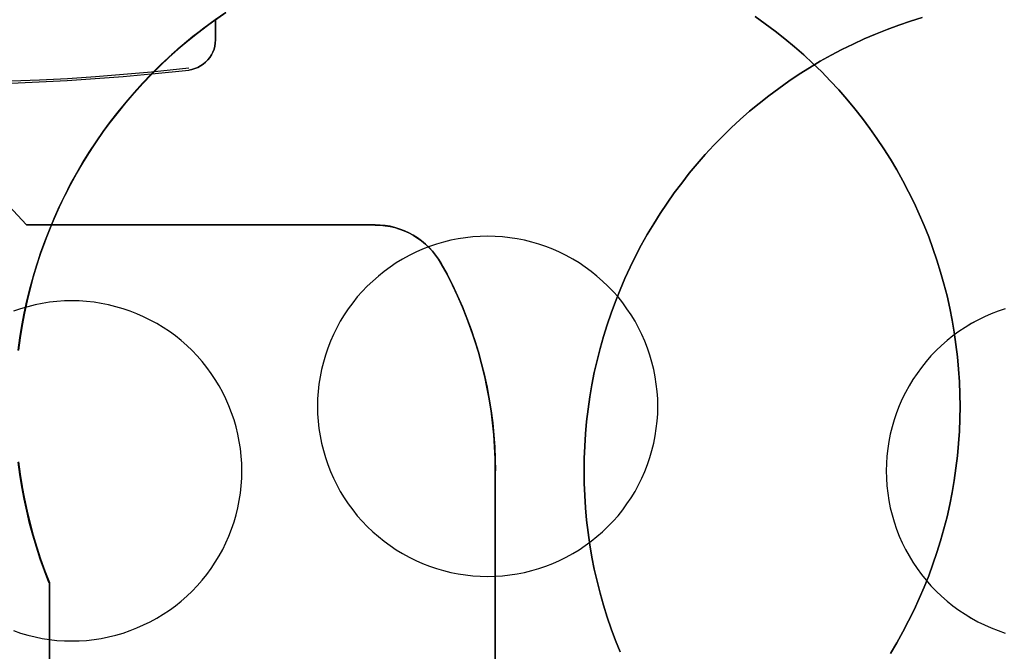
# Model space of a CAD drawing. Units: millimetres. Extents: x 1251 to 4331, y 2469 to 4183.
# Drawn here: x 3398 to 3411, y 3932 to 3941 of the extents above; entities that cross this region are included whole.
import ezdxf

# ---------------------------------------------------------------- set-up
doc = ezdxf.new("R2010")
doc.units = ezdxf.units.MM

# ---------------------------------------------------------------- blocks, each defined once
blk = doc.blocks.new('2020_04_21__14-35-19-125-flat-1')
at = {"flags": 128}
for points in [[(-373.472, 5.149), (-373.338, 5.054), (-373.207, 4.956), (-373.078, 4.855), (-372.953, 4.752), (-372.829, 4.644), (-372.711, 4.532), (-372.592, 4.419), (-372.479, 4.302), (-372.367, 4.182), (-372.261, 4.058), (-372.156, 3.932), (-372.055, 3.804), (-371.957, 3.673), (-371.862, 3.539), (-371.771, 3.403), (-371.685, 3.264), (-371.601, 3.125), (-371.52, 2.981), (-371.445, 2.836), (-371.372, 2.69), (-371.304, 2.541), (-371.24, 2.391), (-371.178, 2.239), (-371.122, 2.086), (-371.07, 1.931), (-371.022, 1.775), (-370.977, 1.617), (-370.936, 1.459), (-370.9, 1.299), (-370.869, 1.139), (-370.842, 0.978), (-370.818, 0.816), (-370.799, 0.653), (-370.783, 0.49), (-370.773, 0.326), (-370.766, 0.163), (-370.764, 0), (-370.766, -0.163), (-370.773, -0.326), (-370.783, -0.49), (-370.799, -0.653), (-370.818, -0.816), (-370.842, -0.978), (-370.869, -1.139), (-370.9, -1.299), (-370.936, -1.459), (-370.977, -1.617), (-371.022, -1.775), (-371.07, -1.931), (-371.122, -2.086), (-371.178, -2.239), (-371.24, -2.391), (-371.304, -2.541), (-371.372, -2.69), (-371.445, -2.836), (-371.52, -2.981), (-371.601, -3.125), (-371.685, -3.264)], [(-371.685, -3.264), (-371.601, -3.125), (-371.52, -2.981), (-371.445, -2.836), (-371.372, -2.69), (-371.304, -2.541), (-371.24, -2.391), (-371.178, -2.239), (-371.122, -2.086), (-371.07, -1.931), (-371.022, -1.775), (-370.977, -1.617), (-370.936, -1.459), (-370.9, -1.299), (-370.869, -1.139), (-370.842, -0.978), (-370.818, -0.816), (-370.799, -0.653), (-370.783, -0.49), (-370.773, -0.326), (-370.766, -0.163), (-370.764, 0), (-370.766, 0.163), (-370.773, 0.326), (-370.783, 0.49), (-370.799, 0.653), (-370.818, 0.816), (-370.842, 0.978), (-370.869, 1.139), (-370.9, 1.299), (-370.936, 1.459), (-370.977, 1.617), (-371.022, 1.775), (-371.07, 1.931), (-371.122, 2.086), (-371.178, 2.239), (-371.24, 2.391), (-371.304, 2.541), (-371.372, 2.69), (-371.445, 2.836), (-371.52, 2.981), (-371.601, 3.125), (-371.685, 3.264), (-371.771, 3.403), (-371.862, 3.539), (-371.957, 3.673), (-372.055, 3.804), (-372.156, 3.932), (-372.261, 4.058), (-372.367, 4.182), (-372.479, 4.302), (-372.592, 4.419), (-372.711, 4.532), (-372.829, 4.644), (-372.953, 4.752), (-373.078, 4.855), (-373.207, 4.956), (-373.338, 5.054), (-373.472, 5.149)], [(-373.472, 5.149), (-373.338, 5.054), (-373.207, 4.956), (-373.078, 4.855), (-372.953, 4.752), (-372.829, 4.644), (-372.711, 4.532), (-372.592, 4.419), (-372.479, 4.302), (-372.367, 4.182), (-372.261, 4.058), (-372.156, 3.932), (-372.055, 3.804), (-371.957, 3.673), (-371.862, 3.539), (-371.771, 3.403), (-371.685, 3.264), (-371.601, 3.125), (-371.52, 2.981), (-371.445, 2.836), (-371.372, 2.69), (-371.304, 2.541), (-371.24, 2.391), (-371.178, 2.239), (-371.122, 2.086), (-371.07, 1.931), (-371.022, 1.775), (-370.977, 1.617), (-370.936, 1.459), (-370.9, 1.299), (-370.869, 1.139), (-370.842, 0.978), (-370.818, 0.816), (-370.799, 0.653), (-370.783, 0.49), (-370.773, 0.326), (-370.766, 0.163), (-370.764, 0), (-370.766, -0.163), (-370.773, -0.326), (-370.783, -0.49), (-370.799, -0.653), (-370.818, -0.816), (-370.842, -0.978), (-370.869, -1.139), (-370.9, -1.299), (-370.936, -1.459), (-370.977, -1.617), (-371.022, -1.775), (-371.07, -1.931), (-371.122, -2.086), (-371.178, -2.239), (-371.24, -2.391), (-371.304, -2.541), (-371.372, -2.69), (-371.445, -2.836), (-371.52, -2.981), (-371.601, -3.125), (-371.685, -3.264)], [(-371.685, -3.264), (-371.601, -3.125), (-371.52, -2.981), (-371.445, -2.836), (-371.372, -2.69), (-371.304, -2.541), (-371.24, -2.391), (-371.178, -2.239), (-371.122, -2.086), (-371.07, -1.931), (-371.022, -1.775), (-370.977, -1.617), (-370.936, -1.459), (-370.9, -1.299), (-370.869, -1.139), (-370.842, -0.978), (-370.818, -0.816), (-370.799, -0.653), (-370.783, -0.49), (-370.773, -0.326), (-370.766, -0.163), (-370.764, 0), (-370.766, 0.163), (-370.773, 0.326), (-370.783, 0.49), (-370.799, 0.653), (-370.818, 0.816), (-370.842, 0.978), (-370.869, 1.139), (-370.9, 1.299), (-370.936, 1.459), (-370.977, 1.617), (-371.022, 1.775), (-371.07, 1.931), (-371.122, 2.086), (-371.178, 2.239), (-371.24, 2.391), (-371.304, 2.541), (-371.372, 2.69), (-371.445, 2.836), (-371.52, 2.981), (-371.601, 3.125), (-371.685, 3.264), (-371.771, 3.403), (-371.862, 3.539), (-371.957, 3.673), (-372.055, 3.804), (-372.156, 3.932), (-372.261, 4.058), (-372.367, 4.182), (-372.479, 4.302), (-372.592, 4.419), (-372.711, 4.532), (-372.829, 4.644), (-372.953, 4.752), (-373.078, 4.855), (-373.207, 4.956), (-373.338, 5.054), (-373.472, 5.149)], [(-380.577, 5.123), (-380.711, 5.027), (-380.842, 4.927), (-380.971, 4.824), (-381.096, 4.718), (-381.22, 4.609), (-381.34, 4.496), (-381.457, 4.381), (-381.57, 4.262), (-381.682, 4.14), (-381.79, 4.015), (-381.893, 3.888), (-381.995, 3.757), (-382.093, 3.625), (-382.185, 3.489), (-382.276, 3.352), (-382.362, 3.213), (-382.447, 3.07), (-382.526, 2.926), (-382.599, 2.78), (-382.672, 2.63), (-382.739, 2.481), (-382.802, 2.33), (-382.862, 2.175), (-382.917, 2.02), (-382.969, 1.864), (-383.017, 1.706), (-383.06, 1.548), (-383.098, 1.388), (-383.132, 1.227), (-383.163, 1.065), (-383.189, 0.902), (-383.211, 0.739)], [(-383.211, -0.739), (-383.19, -0.902), (-383.165, -1.063), (-383.134, -1.225), (-383.099, -1.386), (-383.062, -1.546), (-383.019, -1.706), (-382.972, -1.862), (-382.921, -2.02), (-382.866, -2.175), (-382.806, -2.328), (-382.866, -2.175), (-382.921, -2.019), (-382.972, -1.862), (-383.019, -1.704), (-383.062, -1.546), (-383.099, -1.386), (-383.134, -1.225), (-383.165, -1.063), (-383.19, -0.9), (-383.211, -0.737)], [(-383.211, 0.742), (-383.189, 0.905), (-383.163, 1.069), (-383.132, 1.23), (-383.098, 1.392), (-383.058, 1.551), (-383.015, 1.709), (-382.967, 1.867), (-382.916, 2.024), (-382.861, 2.18), (-382.8, 2.333), (-382.737, 2.484), (-382.67, 2.635), (-382.598, 2.783), (-382.522, 2.931), (-382.443, 3.075), (-382.361, 3.216), (-382.273, 3.357), (-382.184, 3.494), (-382.089, 3.63), (-381.991, 3.762), (-381.89, 3.893), (-381.785, 4.02), (-381.677, 4.144), (-381.567, 4.266), (-381.452, 4.384)], [(-380.469, 5.202), (-380.607, 5.108), (-380.756, 4.999), (-380.902, 4.886), (-381.046, 4.767), (-381.186, 4.645), (-381.321, 4.52), (-381.454, 4.389), (-381.569, 4.271), (-381.679, 4.149), (-381.787, 4.025), (-381.892, 3.896), (-381.993, 3.768), (-382.089, 3.634), (-382.184, 3.5), (-382.275, 3.362), (-382.361, 3.221), (-382.443, 3.079), (-382.524, 2.934), (-382.598, 2.788), (-382.67, 2.641), (-382.737, 2.489), (-382.8, 2.338), (-382.861, 2.184), (-382.916, 2.029), (-382.967, 1.873), (-383.015, 1.715), (-383.058, 1.556), (-383.096, 1.395), (-383.13, 1.235), (-383.161, 1.072), (-383.187, 0.911), (-383.209, 0.747)], [(-383.209, -0.732), (-383.187, -0.897), (-383.161, -1.058), (-383.132, -1.221), (-383.098, -1.381), (-383.058, -1.543), (-383.015, -1.701), (-382.969, -1.859), (-382.917, -2.015), (-382.862, -2.172), (-382.802, -2.324)], [(-380.605, 5.108), (-380.467, 5.202)], [(-380.577, 5.128), (-380.711, 5.032), (-380.842, 4.932), (-380.971, 4.829), (-381.096, 4.723), (-381.22, 4.614), (-381.34, 4.501), (-381.457, 4.386), (-381.57, 4.267), (-381.68, 4.145), (-381.789, 4.02), (-381.893, 3.893), (-381.993, 3.762), (-382.091, 3.63), (-382.184, 3.494), (-382.275, 3.357), (-382.361, 3.218), (-382.443, 3.075), (-382.522, 2.931), (-382.598, 2.785), (-382.67, 2.635), (-382.737, 2.486), (-382.8, 2.333), (-382.859, 2.18), (-382.916, 2.025), (-382.965, 1.869), (-383.014, 1.711), (-383.056, 1.551), (-383.094, 1.392), (-383.129, 1.23), (-383.16, 1.069), (-383.185, 0.907), (-383.208, 0.744)], [(-383.208, -0.735), (-383.185, -0.899), (-383.16, -1.062), (-383.13, -1.223), (-383.096, -1.385), (-383.056, -1.544), (-383.014, -1.704), (-382.967, -1.861), (-382.916, -2.017), (-382.861, -2.173), (-382.8, -2.326)], [(-380.607, 5.108), (-380.758, 4.998), (-380.904, 4.884), (-381.046, 4.767), (-381.186, 4.645), (-381.321, 4.52), (-381.454, 4.389)], [(-387.748, 4.474), (-387.379, 4.434), (-387.01, 4.398), (-386.64, 4.367), (-386.269, 4.341), (-385.9, 4.321), (-385.529, 4.304), (-385.158, 4.292), (-384.786, 4.285), (-384.415, 4.281), (-384.044, 4.283), (-383.673, 4.288), (-383.302, 4.3), (-382.931, 4.316), (-382.562, 4.334), (-382.191, 4.359), (-381.821, 4.388), (-381.452, 4.422), (-380.959, 4.474)], [(-387.745, 4.444), (-387.377, 4.405), (-387.008, 4.371), (-386.638, 4.34), (-386.267, 4.314), (-385.898, 4.292), (-385.527, 4.276), (-385.158, 4.262), (-384.786, 4.255), (-384.415, 4.252), (-384.044, 4.254), (-383.675, 4.261), (-383.304, 4.271), (-382.933, 4.286), (-382.563, 4.307), (-382.194, 4.331), (-381.823, 4.36), (-381.455, 4.393)], [(-381.448, 4.393), (-380.955, 4.444)]]:
    blk.add_lwpolyline(points, dxfattribs=at)
for points in [[(-380.603, 5.109), (-380.603, 4.841), (-380.603, 5.109)], [(-380.605, 4.841), (-380.607, 4.8), (-380.613, 4.759), (-380.624, 4.719), (-380.639, 4.68), (-380.658, 4.644), (-380.68, 4.608), (-380.706, 4.577), (-380.735, 4.546), (-380.768, 4.52), (-380.802, 4.498), (-380.839, 4.479), (-380.878, 4.463), (-380.918, 4.451), (-380.959, 4.444), (-380.918, 4.451), (-380.878, 4.463), (-380.839, 4.479), (-380.802, 4.498), (-380.768, 4.52), (-380.735, 4.546), (-380.706, 4.577), (-380.68, 4.608), (-380.658, 4.644), (-380.639, 4.68), (-380.624, 4.719), (-380.613, 4.759), (-380.607, 4.8)], [(-377.007, 2.247), (-377.105, 2.245), (-377.203, 2.239), (-377.301, 2.228), (-377.397, 2.213), (-377.494, 2.194), (-377.59, 2.17), (-377.684, 2.142), (-377.777, 2.111), (-377.868, 2.075), (-377.958, 2.036), (-378.045, 1.993), (-378.131, 1.946), (-378.215, 1.895), (-378.298, 1.84), (-378.377, 1.783), (-378.452, 1.721), (-378.526, 1.656), (-378.598, 1.589), (-378.665, 1.519), (-378.731, 1.445), (-378.791, 1.368), (-378.849, 1.288), (-378.904, 1.208), (-378.956, 1.124), (-379.002, 1.038), (-379.045, 0.95), (-379.084, 0.861), (-379.121, 0.768), (-379.151, 0.675), (-379.179, 0.582), (-379.203, 0.486), (-379.222, 0.39), (-379.237, 0.294), (-379.248, 0.196), (-379.255, 0.098), (-379.256, 0), (-379.255, -0.098), (-379.248, -0.196), (-379.237, -0.294), (-379.222, -0.39), (-379.203, -0.486), (-379.179, -0.582), (-379.151, -0.675), (-379.121, -0.768), (-379.084, -0.861), (-379.045, -0.95), (-379.002, -1.038), (-378.956, -1.124), (-378.904, -1.208), (-378.849, -1.288), (-378.791, -1.368), (-378.731, -1.445), (-378.665, -1.519), (-378.598, -1.589), (-378.526, -1.656), (-378.452, -1.721), (-378.377, -1.783), (-378.298, -1.84), (-378.215, -1.895), (-378.131, -1.946), (-378.045, -1.993), (-377.958, -2.036), (-377.868, -2.075), (-377.777, -2.111), (-377.684, -2.142), (-377.59, -2.17), (-377.494, -2.194), (-377.397, -2.213), (-377.301, -2.228), (-377.203, -2.239), (-377.105, -2.245), (-377.007, -2.247), (-376.91, -2.245), (-376.812, -2.239), (-376.714, -2.228), (-376.617, -2.213), (-376.521, -2.194), (-376.425, -2.17), (-376.331, -2.142), (-376.238, -2.111), (-376.147, -2.075), (-376.057, -2.036), (-375.97, -1.993), (-375.882, -1.946), (-375.8, -1.895), (-375.717, -1.84), (-375.638, -1.783), (-375.563, -1.721), (-375.489, -1.656), (-375.417, -1.589), (-375.35, -1.519), (-375.284, -1.445), (-375.222, -1.368), (-375.166, -1.288), (-375.111, -1.208), (-375.059, -1.124), (-375.013, -1.038), (-374.97, -0.95), (-374.93, -0.861), (-374.894, -0.768), (-374.863, -0.675), (-374.836, -0.582), (-374.812, -0.486), (-374.793, -0.39), (-374.778, -0.294), (-374.767, -0.196), (-374.76, -0.098), (-374.759, 0), (-374.76, 0.098), (-374.767, 0.196), (-374.778, 0.294), (-374.793, 0.39), (-374.812, 0.486), (-374.836, 0.582), (-374.863, 0.675), (-374.894, 0.768), (-374.93, 0.861), (-374.97, 0.95), (-375.013, 1.038), (-375.059, 1.124), (-375.111, 1.208), (-375.166, 1.288), (-375.222, 1.368), (-375.284, 1.445), (-375.35, 1.519), (-375.417, 1.589), (-375.489, 1.656), (-375.563, 1.721), (-375.638, 1.783), (-375.717, 1.84), (-375.8, 1.895), (-375.882, 1.946), (-375.97, 1.993), (-376.057, 2.036), (-376.147, 2.075), (-376.238, 2.111), (-376.331, 2.142), (-376.425, 2.17), (-376.521, 2.194), (-376.617, 2.213), (-376.714, 2.228), (-376.812, 2.239), (-376.91, 2.245), (-377.007, 2.247)], [(-377.007, -2.247), (-376.91, -2.245), (-376.812, -2.239), (-376.714, -2.228), (-376.617, -2.213), (-376.521, -2.194), (-376.425, -2.17), (-376.331, -2.142), (-376.238, -2.111), (-376.147, -2.075), (-376.057, -2.036), (-375.97, -1.993), (-375.882, -1.946), (-375.8, -1.895), (-375.717, -1.84), (-375.638, -1.783), (-375.563, -1.721), (-375.489, -1.656), (-375.417, -1.589), (-375.35, -1.519), (-375.284, -1.445), (-375.222, -1.368), (-375.166, -1.288), (-375.111, -1.208), (-375.059, -1.124), (-375.013, -1.038), (-374.97, -0.95), (-374.93, -0.861), (-374.894, -0.768), (-374.863, -0.675), (-374.836, -0.582), (-374.812, -0.486), (-374.793, -0.39), (-374.778, -0.294), (-374.767, -0.196), (-374.76, -0.098), (-374.759, 0), (-374.76, 0.098), (-374.767, 0.196), (-374.778, 0.294), (-374.793, 0.39), (-374.812, 0.486), (-374.836, 0.582), (-374.863, 0.675), (-374.894, 0.768), (-374.93, 0.861), (-374.97, 0.95), (-375.013, 1.038), (-375.059, 1.124), (-375.111, 1.208), (-375.166, 1.288), (-375.222, 1.368), (-375.284, 1.445), (-375.35, 1.519), (-375.417, 1.589), (-375.489, 1.656), (-375.563, 1.721), (-375.638, 1.783), (-375.717, 1.84), (-375.8, 1.895), (-375.882, 1.946), (-375.97, 1.993), (-376.057, 2.036), (-376.147, 2.075), (-376.238, 2.111), (-376.331, 2.142), (-376.425, 2.17), (-376.521, 2.194), (-376.617, 2.213), (-376.714, 2.228), (-376.812, 2.239), (-376.91, 2.245), (-377.007, 2.247), (-377.105, 2.245), (-377.203, 2.239), (-377.301, 2.228), (-377.397, 2.213), (-377.494, 2.194), (-377.59, 2.17), (-377.684, 2.142), (-377.777, 2.111), (-377.868, 2.075), (-377.958, 2.036), (-378.045, 1.993), (-378.131, 1.946), (-378.215, 1.895), (-378.298, 1.84), (-378.377, 1.783), (-378.452, 1.721), (-378.526, 1.656), (-378.598, 1.589), (-378.665, 1.519), (-378.731, 1.445), (-378.791, 1.368), (-378.849, 1.288), (-378.904, 1.208), (-378.956, 1.124), (-379.002, 1.038), (-379.045, 0.95), (-379.084, 0.861), (-379.121, 0.768), (-379.151, 0.675), (-379.179, 0.582), (-379.203, 0.486), (-379.222, 0.39), (-379.237, 0.294), (-379.248, 0.196), (-379.255, 0.098), (-379.256, 0), (-379.255, -0.098), (-379.248, -0.196), (-379.237, -0.294), (-379.222, -0.39), (-379.203, -0.486), (-379.179, -0.582), (-379.151, -0.675), (-379.121, -0.768), (-379.084, -0.861), (-379.045, -0.95), (-379.002, -1.038), (-378.956, -1.124), (-378.904, -1.208), (-378.849, -1.288), (-378.791, -1.368), (-378.731, -1.445), (-378.665, -1.519), (-378.598, -1.589), (-378.526, -1.656), (-378.452, -1.721), (-378.377, -1.783), (-378.298, -1.84), (-378.215, -1.895), (-378.131, -1.946), (-378.045, -1.993), (-377.958, -2.036), (-377.868, -2.075), (-377.777, -2.111), (-377.684, -2.142), (-377.59, -2.17), (-377.494, -2.194), (-377.397, -2.213), (-377.301, -2.228), (-377.203, -2.239), (-377.105, -2.245), (-377.007, -2.247)], [(-377.007, -2.247), (-376.91, -2.245), (-376.812, -2.239), (-376.714, -2.228), (-376.617, -2.213), (-376.521, -2.194), (-376.425, -2.17), (-376.331, -2.142), (-376.238, -2.111), (-376.147, -2.075), (-376.057, -2.036), (-375.97, -1.993), (-375.882, -1.946), (-375.8, -1.895), (-375.717, -1.84), (-375.638, -1.783), (-375.563, -1.721), (-375.489, -1.656), (-375.417, -1.589), (-375.35, -1.519), (-375.284, -1.445), (-375.222, -1.368), (-375.166, -1.288), (-375.111, -1.208), (-375.059, -1.124), (-375.013, -1.038), (-374.97, -0.95), (-374.93, -0.861), (-374.894, -0.768), (-374.863, -0.675), (-374.836, -0.582), (-374.812, -0.486), (-374.793, -0.39), (-374.778, -0.294), (-374.767, -0.196), (-374.76, -0.098), (-374.759, 0), (-374.76, 0.098), (-374.767, 0.196), (-374.778, 0.294), (-374.793, 0.39), (-374.812, 0.486), (-374.836, 0.582), (-374.863, 0.675), (-374.894, 0.768), (-374.93, 0.861), (-374.97, 0.95), (-375.013, 1.038), (-375.059, 1.124), (-375.111, 1.208), (-375.166, 1.288), (-375.222, 1.368), (-375.284, 1.445), (-375.35, 1.519), (-375.417, 1.589), (-375.489, 1.656), (-375.563, 1.721), (-375.638, 1.783), (-375.717, 1.84), (-375.8, 1.895), (-375.882, 1.946), (-375.97, 1.993), (-376.057, 2.036), (-376.147, 2.075), (-376.238, 2.111), (-376.331, 2.142), (-376.425, 2.17), (-376.521, 2.194), (-376.617, 2.213), (-376.714, 2.228), (-376.812, 2.239), (-376.91, 2.245), (-377.007, 2.247), (-377.105, 2.245), (-377.203, 2.239), (-377.301, 2.228), (-377.397, 2.213), (-377.494, 2.194), (-377.59, 2.17), (-377.684, 2.142), (-377.777, 2.111), (-377.868, 2.075), (-377.958, 2.036), (-378.045, 1.993), (-378.131, 1.946), (-378.215, 1.895), (-378.298, 1.84), (-378.377, 1.783), (-378.452, 1.721), (-378.526, 1.656), (-378.598, 1.589), (-378.665, 1.519), (-378.731, 1.445), (-378.791, 1.368), (-378.849, 1.288), (-378.904, 1.208), (-378.956, 1.124), (-379.002, 1.038), (-379.045, 0.95), (-379.084, 0.861), (-379.121, 0.768), (-379.151, 0.675), (-379.179, 0.582), (-379.203, 0.486), (-379.222, 0.39), (-379.237, 0.294), (-379.248, 0.196), (-379.255, 0.098), (-379.256, 0), (-379.255, -0.098), (-379.248, -0.196), (-379.237, -0.294), (-379.222, -0.39), (-379.203, -0.486), (-379.179, -0.582), (-379.151, -0.675), (-379.121, -0.768), (-379.084, -0.861), (-379.045, -0.95), (-379.002, -1.038), (-378.956, -1.124), (-378.904, -1.208), (-378.849, -1.288), (-378.791, -1.368), (-378.731, -1.445), (-378.665, -1.519), (-378.598, -1.589), (-378.526, -1.656), (-378.452, -1.721), (-378.377, -1.783), (-378.298, -1.84), (-378.215, -1.895), (-378.131, -1.946), (-378.045, -1.993), (-377.958, -2.036), (-377.868, -2.075), (-377.777, -2.111), (-377.684, -2.142), (-377.59, -2.17), (-377.494, -2.194), (-377.397, -2.213), (-377.301, -2.228), (-377.203, -2.239), (-377.105, -2.245), (-377.007, -2.247)], [(-377.007, 2.247), (-377.105, 2.245), (-377.203, 2.239), (-377.301, 2.228), (-377.397, 2.213), (-377.494, 2.194), (-377.59, 2.17), (-377.684, 2.142), (-377.777, 2.111), (-377.868, 2.075), (-377.958, 2.036), (-378.045, 1.993), (-378.131, 1.946), (-378.215, 1.895), (-378.298, 1.84), (-378.377, 1.783), (-378.452, 1.721), (-378.526, 1.656), (-378.598, 1.589), (-378.665, 1.519), (-378.731, 1.445), (-378.791, 1.368), (-378.849, 1.288), (-378.904, 1.208), (-378.956, 1.124), (-379.002, 1.038), (-379.045, 0.95), (-379.084, 0.861), (-379.121, 0.768), (-379.151, 0.675), (-379.179, 0.582), (-379.203, 0.486), (-379.222, 0.39), (-379.237, 0.294), (-379.248, 0.196), (-379.255, 0.098), (-379.256, 0), (-379.255, -0.098), (-379.248, -0.196), (-379.237, -0.294), (-379.222, -0.39), (-379.203, -0.486), (-379.179, -0.582), (-379.151, -0.675), (-379.121, -0.768), (-379.084, -0.861), (-379.045, -0.95), (-379.002, -1.038), (-378.956, -1.124), (-378.904, -1.208), (-378.849, -1.288), (-378.791, -1.368), (-378.731, -1.445), (-378.665, -1.519), (-378.598, -1.589), (-378.526, -1.656), (-378.452, -1.721), (-378.377, -1.783), (-378.298, -1.84), (-378.215, -1.895), (-378.131, -1.946), (-378.045, -1.993), (-377.958, -2.036), (-377.868, -2.075), (-377.777, -2.111), (-377.684, -2.142), (-377.59, -2.17), (-377.494, -2.194), (-377.397, -2.213), (-377.301, -2.228), (-377.203, -2.239), (-377.105, -2.245), (-377.007, -2.247), (-376.91, -2.245), (-376.812, -2.239), (-376.714, -2.228), (-376.617, -2.213), (-376.521, -2.194), (-376.425, -2.17), (-376.331, -2.142), (-376.238, -2.111), (-376.147, -2.075), (-376.057, -2.036), (-375.97, -1.993), (-375.882, -1.946), (-375.8, -1.895), (-375.717, -1.84), (-375.638, -1.783), (-375.563, -1.721), (-375.489, -1.656), (-375.417, -1.589), (-375.35, -1.519), (-375.284, -1.445), (-375.222, -1.368), (-375.166, -1.288), (-375.111, -1.208), (-375.059, -1.124), (-375.013, -1.038), (-374.97, -0.95), (-374.93, -0.861), (-374.894, -0.768), (-374.863, -0.675), (-374.836, -0.582), (-374.812, -0.486), (-374.793, -0.39), (-374.778, -0.294), (-374.767, -0.196), (-374.76, -0.098), (-374.759, 0), (-374.76, 0.098), (-374.767, 0.196), (-374.778, 0.294), (-374.793, 0.39), (-374.812, 0.486), (-374.836, 0.582), (-374.863, 0.675), (-374.894, 0.768), (-374.93, 0.861), (-374.97, 0.95), (-375.013, 1.038), (-375.059, 1.124), (-375.111, 1.208), (-375.166, 1.288), (-375.222, 1.368), (-375.284, 1.445), (-375.35, 1.519), (-375.417, 1.589), (-375.489, 1.656), (-375.563, 1.721), (-375.638, 1.783), (-375.717, 1.84), (-375.8, 1.895), (-375.882, 1.946), (-375.97, 1.993), (-376.057, 2.036), (-376.147, 2.075), (-376.238, 2.111), (-376.331, 2.142), (-376.425, 2.17), (-376.521, 2.194), (-376.617, 2.213), (-376.714, 2.228), (-376.812, 2.239), (-376.91, 2.245), (-377.007, 2.247)], [(-382.8, -5.248), (-382.8, -2.328), (-382.8, -5.248), (-381.402, -5.248)], [(-382.8, -2.328), (-382.8, -5.248)]]:
    blk.add_lwpolyline(points, close=True, dxfattribs=at)
blk = doc.blocks.new('2020_04_21__14-35-19-219-flat-2')
at = {"flags": 128}
for points in [[(466.293, 5.951), (466.293, 4.431), (467.392, 3.25), (466.293, 4.431)], [(467.392, 3.25), (466.293, 4.431), (467.392, 3.25)], [(472, 3.25), (467.392, 3.25)], [(472, 3.25), (467.392, 3.25), (472, 3.25)], [(472, 3.25), (472.065, 3.249), (472.132, 3.242), (472.198, 3.232), (472.261, 3.216), (472.325, 3.195), (472.387, 3.173), (472.447, 3.146), (472.505, 3.113), (472.56, 3.079), (472.613, 3.039), (472.665, 2.996), (472.713, 2.951), (472.758, 2.902), (472.799, 2.85), (472.837, 2.797), (472.871, 2.74), (472.837, 2.797), (472.799, 2.85), (472.758, 2.902), (472.713, 2.951), (472.665, 2.996), (472.613, 3.039), (472.56, 3.079), (472.505, 3.113), (472.447, 3.146), (472.387, 3.173), (472.325, 3.195), (472.261, 3.216), (472.198, 3.232), (472.132, 3.242), (472.065, 3.249)], [(472, 3.249), (472.067, 3.247), (472.132, 3.24), (472.198, 3.23), (472.263, 3.214), (472.326, 3.195), (472.388, 3.171), (472.448, 3.144), (472.505, 3.113), (472.562, 3.077), (472.615, 3.039), (472.667, 2.996), (472.715, 2.95), (472.759, 2.902), (472.801, 2.85), (472.838, 2.797), (472.873, 2.74), (472.838, 2.797), (472.801, 2.85), (472.759, 2.902), (472.715, 2.95), (472.667, 2.996), (472.615, 3.039), (472.562, 3.077), (472.505, 3.113), (472.448, 3.144), (472.388, 3.171), (472.326, 3.195), (472.263, 3.214), (472.198, 3.23), (472.132, 3.24), (472.067, 3.247)], [(472.876, 2.738), (472.952, 2.599), (473.022, 2.457), (473.091, 2.314), (473.154, 2.168), (473.213, 2.02), (473.268, 1.873), (473.319, 1.721), (473.366, 1.57), (473.409, 1.416), (473.447, 1.263), (473.479, 1.106), (473.508, 0.95), (473.534, 0.794), (473.553, 0.636), (473.57, 0.478), (473.581, 0.32), (473.587, 0.161), (473.589, 0.002), (473.587, 0.161), (473.581, 0.32), (473.57, 0.478), (473.553, 0.636), (473.534, 0.794), (473.508, 0.95), (473.479, 1.106), (473.447, 1.263), (473.409, 1.416), (473.366, 1.57), (473.319, 1.721), (473.268, 1.873), (473.213, 2.02), (473.154, 2.168), (473.091, 2.314), (473.022, 2.457), (472.952, 2.599)], [(472.876, 2.737), (472.952, 2.596), (473.022, 2.455), (473.091, 2.311), (473.154, 2.165), (473.213, 2.019), (473.27, 1.869), (473.319, 1.72), (473.367, 1.567), (473.409, 1.414), (473.447, 1.259), (473.481, 1.105), (473.51, 0.948), (473.534, 0.792), (473.555, 0.634), (473.57, 0.476), (473.582, 0.318), (473.589, 0.158), (473.591, 0), (473.589, 0.158), (473.582, 0.318), (473.57, 0.476), (473.555, 0.634), (473.534, 0.792), (473.51, 0.948), (473.481, 1.105), (473.447, 1.259), (473.409, 1.414), (473.367, 1.567), (473.319, 1.72), (473.27, 1.869), (473.213, 2.019), (473.154, 2.165), (473.091, 2.311), (473.022, 2.455), (472.952, 2.596)], [(473.586, 0), (473.586, -2.775)], [(473.586, -2.775), (473.586, 0), (473.586, -2.775)]]:
    blk.add_lwpolyline(points, close=True, dxfattribs=at)
for points in [[(467.222, -2.111), (467.315, -2.142), (467.41, -2.17), (467.506, -2.194), (467.602, -2.213), (467.698, -2.228), (467.796, -2.239), (467.894, -2.245), (467.992, -2.247), (468.09, -2.245), (468.188, -2.239), (468.286, -2.228), (468.382, -2.213), (468.478, -2.194), (468.574, -2.17), (468.669, -2.142), (468.762, -2.111), (468.853, -2.075), (468.942, -2.036), (469.03, -1.993), (469.117, -1.946), (469.2, -1.895), (469.282, -1.84), (469.361, -1.783), (469.437, -1.721), (469.511, -1.656), (469.583, -1.589), (469.65, -1.519), (469.715, -1.445), (469.777, -1.368), (469.834, -1.288), (469.889, -1.208), (469.94, -1.124), (469.987, -1.038), (470.029, -0.95), (470.069, -0.861), (470.105, -0.768), (470.136, -0.675), (470.163, -0.582), (470.188, -0.486), (470.206, -0.39), (470.222, -0.294), (470.232, -0.196), (470.239, -0.098), (470.241, 0), (470.239, 0.098), (470.232, 0.196), (470.222, 0.294), (470.206, 0.39), (470.188, 0.486), (470.163, 0.582), (470.136, 0.675), (470.105, 0.768), (470.069, 0.861), (470.029, 0.95), (469.987, 1.038), (469.94, 1.124), (469.889, 1.208), (469.834, 1.288), (469.777, 1.368), (469.715, 1.445), (469.65, 1.519), (469.583, 1.589), (469.511, 1.656), (469.437, 1.721), (469.361, 1.783), (469.282, 1.84), (469.2, 1.895), (469.117, 1.946), (469.03, 1.993), (468.942, 2.036), (468.853, 2.075), (468.762, 2.111), (468.669, 2.142), (468.574, 2.17), (468.478, 2.194), (468.382, 2.213), (468.286, 2.228), (468.188, 2.239), (468.09, 2.245), (467.992, 2.247), (467.992, 2.247), (467.894, 2.245), (467.796, 2.239), (467.698, 2.228), (467.602, 2.213), (467.506, 2.194), (467.41, 2.17), (467.315, 2.142), (467.222, 2.111)], [(467.222, -2.111), (467.315, -2.142), (467.41, -2.17), (467.506, -2.194), (467.602, -2.213), (467.698, -2.228), (467.796, -2.239), (467.894, -2.245), (467.992, -2.247), (467.992, -2.247), (468.09, -2.245), (468.188, -2.239), (468.286, -2.228), (468.382, -2.213), (468.478, -2.194), (468.574, -2.17), (468.669, -2.142), (468.762, -2.111), (468.853, -2.075), (468.942, -2.036), (469.03, -1.993), (469.117, -1.946), (469.2, -1.895), (469.282, -1.84), (469.361, -1.783), (469.437, -1.721), (469.511, -1.656), (469.583, -1.589), (469.65, -1.519), (469.715, -1.445), (469.777, -1.368), (469.834, -1.288), (469.889, -1.208), (469.94, -1.124), (469.987, -1.038), (470.029, -0.95), (470.069, -0.861), (470.105, -0.768), (470.136, -0.675), (470.163, -0.582), (470.188, -0.486), (470.206, -0.39), (470.222, -0.294), (470.232, -0.196), (470.239, -0.098), (470.241, 0), (470.239, 0.098), (470.232, 0.196), (470.222, 0.294), (470.206, 0.39), (470.188, 0.486), (470.163, 0.582), (470.136, 0.675), (470.105, 0.768), (470.069, 0.861), (470.029, 0.95), (469.987, 1.038), (469.94, 1.124), (469.889, 1.208), (469.834, 1.288), (469.777, 1.368), (469.715, 1.445), (469.65, 1.519), (469.583, 1.589), (469.511, 1.656), (469.437, 1.721), (469.361, 1.783), (469.282, 1.84), (469.2, 1.895), (469.117, 1.946), (469.03, 1.993), (468.942, 2.036), (468.853, 2.075), (468.762, 2.111), (468.669, 2.142), (468.574, 2.17), (468.478, 2.194), (468.382, 2.213), (468.286, 2.228), (468.188, 2.239), (468.09, 2.245), (467.992, 2.247), (467.894, 2.245), (467.796, 2.239), (467.698, 2.228), (467.602, 2.213), (467.506, 2.194), (467.41, 2.17), (467.315, 2.142), (467.222, 2.111)], [(467.222, -2.111), (467.315, -2.142), (467.41, -2.17), (467.506, -2.194), (467.602, -2.213), (467.698, -2.228), (467.796, -2.239), (467.894, -2.245), (467.992, -2.247), (468.09, -2.245), (468.188, -2.239), (468.286, -2.228), (468.382, -2.213), (468.478, -2.194), (468.574, -2.17), (468.669, -2.142), (468.762, -2.111), (468.853, -2.075), (468.942, -2.036), (469.03, -1.993), (469.117, -1.946), (469.2, -1.895), (469.282, -1.84), (469.361, -1.783), (469.437, -1.721), (469.511, -1.656), (469.583, -1.589), (469.65, -1.519), (469.715, -1.445), (469.777, -1.368), (469.834, -1.288), (469.889, -1.208), (469.94, -1.124), (469.987, -1.038), (470.029, -0.95), (470.069, -0.861), (470.105, -0.768), (470.136, -0.675), (470.163, -0.582), (470.188, -0.486), (470.206, -0.39), (470.222, -0.294), (470.232, -0.196), (470.239, -0.098), (470.241, 0), (470.239, 0.098), (470.232, 0.196), (470.222, 0.294), (470.206, 0.39), (470.188, 0.486), (470.163, 0.582), (470.136, 0.675), (470.105, 0.768), (470.069, 0.861), (470.029, 0.95), (469.987, 1.038), (469.94, 1.124), (469.889, 1.208), (469.834, 1.288), (469.777, 1.368), (469.715, 1.445), (469.65, 1.519), (469.583, 1.589), (469.511, 1.656), (469.437, 1.721), (469.361, 1.783), (469.282, 1.84), (469.2, 1.895), (469.117, 1.946), (469.03, 1.993), (468.942, 2.036), (468.853, 2.075), (468.762, 2.111), (468.669, 2.142), (468.574, 2.17), (468.478, 2.194), (468.382, 2.213), (468.286, 2.228), (468.188, 2.239), (468.09, 2.245), (467.992, 2.247), (467.992, 2.247), (467.894, 2.245), (467.796, 2.239), (467.698, 2.228), (467.602, 2.213), (467.506, 2.194), (467.41, 2.17), (467.315, 2.142), (467.222, 2.111)], [(467.222, -2.111), (467.315, -2.142), (467.41, -2.17), (467.506, -2.194), (467.602, -2.213), (467.698, -2.228), (467.796, -2.239), (467.894, -2.245), (467.992, -2.247), (468.09, -2.245), (468.188, -2.239), (468.286, -2.228), (468.382, -2.213), (468.478, -2.194), (468.574, -2.17), (468.669, -2.142), (468.762, -2.111), (468.853, -2.075), (468.942, -2.036), (469.03, -1.993), (469.117, -1.946), (469.2, -1.895), (469.282, -1.84), (469.361, -1.783), (469.437, -1.721), (469.511, -1.656), (469.583, -1.589), (469.65, -1.519), (469.715, -1.445), (469.777, -1.368), (469.834, -1.288), (469.889, -1.208), (469.94, -1.124), (469.987, -1.038), (470.029, -0.95), (470.069, -0.861), (470.105, -0.768), (470.136, -0.675), (470.163, -0.582), (470.188, -0.486), (470.206, -0.39), (470.222, -0.294), (470.232, -0.196), (470.239, -0.098), (470.241, 0), (470.239, 0.098), (470.232, 0.196), (470.222, 0.294), (470.206, 0.39), (470.188, 0.486), (470.163, 0.582), (470.136, 0.675), (470.105, 0.768), (470.069, 0.861), (470.029, 0.95), (469.987, 1.038), (469.94, 1.124), (469.889, 1.208), (469.834, 1.288), (469.777, 1.368), (469.715, 1.445), (469.65, 1.519), (469.583, 1.589), (469.511, 1.656), (469.437, 1.721), (469.361, 1.783), (469.282, 1.84), (469.2, 1.895), (469.117, 1.946), (469.03, 1.993), (468.942, 2.036), (468.853, 2.075), (468.762, 2.111), (468.669, 2.142), (468.574, 2.17), (468.478, 2.194), (468.382, 2.213), (468.286, 2.228), (468.188, 2.239), (468.09, 2.245), (467.992, 2.247), (467.992, 2.247), (467.894, 2.245), (467.796, 2.239), (467.698, 2.228), (467.602, 2.213), (467.506, 2.194), (467.41, 2.17), (467.315, 2.142), (467.222, 2.111)]]:
    blk.add_lwpolyline(points, dxfattribs=at)
blk = doc.blocks.new('2020_04_21__14-35-19-251-flat-2')
at = {"flags": 128}
for points in [[(475.238, -2.391), (475.177, -2.239), (475.12, -2.086), (475.068, -1.931), (475.02, -1.775), (474.976, -1.617), (474.934, -1.459), (474.898, -1.299), (474.867, -1.139), (474.84, -0.978), (474.816, -0.816), (474.797, -0.653), (474.782, -0.49), (474.771, -0.326), (474.764, -0.163), (474.763, 0), (474.764, 0.163), (474.771, 0.326), (474.782, 0.49), (474.797, 0.653), (474.816, 0.816), (474.84, 0.978), (474.867, 1.139), (474.898, 1.299), (474.934, 1.459), (474.976, 1.617), (475.02, 1.775), (475.068, 1.931), (475.12, 2.086), (475.177, 2.239), (475.238, 2.391), (475.302, 2.541), (475.371, 2.69), (475.443, 2.836), (475.519, 2.981), (475.599, 3.125), (475.683, 3.264), (475.769, 3.403), (475.86, 3.539), (475.955, 3.673), (476.053, 3.804), (476.154, 3.932), (476.259, 4.058), (476.365, 4.182), (476.477, 4.302), (476.591, 4.419), (476.709, 4.532), (476.828, 4.644), (476.951, 4.752), (477.077, 4.855), (477.206, 4.956), (477.336, 5.054), (477.47, 5.149), (477.606, 5.24), (477.743, 5.327), (477.884, 5.412), (478.027, 5.491), (478.171, 5.568), (478.319, 5.64), (478.467, 5.709), (478.616, 5.772), (478.769, 5.833), (478.922, 5.889), (479.076, 5.942), (479.233, 5.991)], [(479.233, 5.991), (479.076, 5.942), (478.922, 5.889), (478.769, 5.833), (478.616, 5.772), (478.467, 5.709), (478.319, 5.64), (478.171, 5.568), (478.027, 5.491), (477.884, 5.412), (477.743, 5.327), (477.606, 5.24), (477.47, 5.149), (477.336, 5.054), (477.206, 4.956), (477.077, 4.855), (476.951, 4.752), (476.828, 4.644), (476.709, 4.532), (476.591, 4.419), (476.477, 4.302), (476.365, 4.182), (476.259, 4.058), (476.154, 3.932), (476.053, 3.804), (475.955, 3.673), (475.86, 3.539), (475.769, 3.403), (475.683, 3.264), (475.599, 3.125), (475.519, 2.981), (475.443, 2.836), (475.371, 2.69), (475.302, 2.541), (475.238, 2.391), (475.177, 2.239), (475.12, 2.086), (475.068, 1.931), (475.02, 1.775), (474.976, 1.617), (474.934, 1.459), (474.898, 1.299), (474.867, 1.139), (474.84, 0.978), (474.816, 0.816), (474.797, 0.653), (474.782, 0.49), (474.771, 0.326), (474.764, 0.163), (474.763, 0), (474.764, -0.163), (474.771, -0.326), (474.782, -0.49), (474.797, -0.653), (474.816, -0.816), (474.84, -0.978), (474.867, -1.139), (474.898, -1.299), (474.934, -1.459), (474.976, -1.617), (475.02, -1.775), (475.068, -1.931), (475.12, -2.086), (475.177, -2.239), (475.238, -2.391)], [(475.238, -2.391), (475.177, -2.239), (475.12, -2.086), (475.068, -1.931), (475.02, -1.775), (474.976, -1.617), (474.934, -1.459), (474.898, -1.299), (474.867, -1.139), (474.84, -0.978), (474.816, -0.816), (474.797, -0.653), (474.782, -0.49), (474.771, -0.326), (474.764, -0.163), (474.763, 0), (474.764, 0.163), (474.771, 0.326), (474.782, 0.49), (474.797, 0.653), (474.816, 0.816), (474.84, 0.978), (474.867, 1.139), (474.898, 1.299), (474.934, 1.459), (474.976, 1.617), (475.02, 1.775), (475.068, 1.931), (475.12, 2.086), (475.177, 2.239), (475.238, 2.391), (475.302, 2.541), (475.371, 2.69), (475.443, 2.836), (475.519, 2.981), (475.599, 3.125), (475.683, 3.264), (475.769, 3.403), (475.86, 3.539), (475.955, 3.673), (476.053, 3.804), (476.154, 3.932), (476.259, 4.058), (476.365, 4.182), (476.477, 4.302), (476.591, 4.419), (476.709, 4.532), (476.828, 4.644), (476.951, 4.752), (477.077, 4.855), (477.206, 4.956), (477.336, 5.054), (477.47, 5.149), (477.606, 5.24), (477.743, 5.327), (477.884, 5.412), (478.027, 5.491), (478.171, 5.568), (478.319, 5.64), (478.467, 5.709), (478.616, 5.772), (478.769, 5.833), (478.922, 5.889), (479.076, 5.942), (479.233, 5.991)], [(479.233, 5.991), (479.076, 5.942), (478.922, 5.889), (478.769, 5.833), (478.616, 5.772), (478.467, 5.709), (478.319, 5.64), (478.171, 5.568), (478.027, 5.491), (477.884, 5.412), (477.743, 5.327), (477.606, 5.24), (477.47, 5.149), (477.336, 5.054), (477.206, 4.956), (477.077, 4.855), (476.951, 4.752), (476.828, 4.644), (476.709, 4.532), (476.591, 4.419), (476.477, 4.302), (476.365, 4.182), (476.259, 4.058), (476.154, 3.932), (476.053, 3.804), (475.955, 3.673), (475.86, 3.539), (475.769, 3.403), (475.683, 3.264), (475.599, 3.125), (475.519, 2.981), (475.443, 2.836), (475.371, 2.69), (475.302, 2.541), (475.238, 2.391), (475.177, 2.239), (475.12, 2.086), (475.068, 1.931), (475.02, 1.775), (474.976, 1.617), (474.934, 1.459), (474.898, 1.299), (474.867, 1.139), (474.84, 0.978), (474.816, 0.816), (474.797, 0.653), (474.782, 0.49), (474.771, 0.326), (474.764, 0.163), (474.763, 0), (474.764, -0.163), (474.771, -0.326), (474.782, -0.49), (474.797, -0.653), (474.816, -0.816), (474.84, -0.978), (474.867, -1.139), (474.898, -1.299), (474.934, -1.459), (474.976, -1.617), (475.02, -1.775), (475.068, -1.931), (475.12, -2.086), (475.177, -2.239), (475.238, -2.391)], [(480.329, 2.142), (480.236, 2.111), (480.145, 2.075), (480.056, 2.036), (479.968, 1.993), (479.88, 1.946), (479.798, 1.895), (479.716, 1.84), (479.637, 1.783), (479.561, 1.721), (479.487, 1.656), (479.415, 1.589), (479.348, 1.519), (479.283, 1.445), (479.221, 1.368), (479.164, 1.288), (479.109, 1.208), (479.058, 1.124), (479.011, 1.038), (478.968, 0.95), (478.929, 0.861), (478.893, 0.768), (478.862, 0.675), (478.834, 0.582), (478.81, 0.486), (478.791, 0.39), (478.776, 0.294), (478.766, 0.196), (478.759, 0.098), (478.757, 0), (478.759, -0.098), (478.766, -0.196), (478.776, -0.294), (478.791, -0.39), (478.81, -0.486), (478.834, -0.582), (478.862, -0.675), (478.893, -0.768), (478.929, -0.861), (478.968, -0.95), (479.011, -1.038), (479.058, -1.124), (479.109, -1.208), (479.164, -1.288), (479.221, -1.368), (479.283, -1.445), (479.348, -1.519), (479.415, -1.589), (479.487, -1.656), (479.561, -1.721), (479.637, -1.783), (479.716, -1.84), (479.798, -1.895), (479.88, -1.946), (479.968, -1.993), (480.056, -2.036), (480.145, -2.075), (480.236, -2.111), (480.329, -2.142)], [(480.329, 2.142), (480.236, 2.111), (480.145, 2.075), (480.056, 2.036), (479.968, 1.993), (479.882, 1.946), (479.798, 1.895), (479.716, 1.84), (479.637, 1.783), (479.561, 1.721), (479.487, 1.656), (479.415, 1.589), (479.348, 1.519), (479.283, 1.445), (479.222, 1.368), (479.164, 1.288), (479.109, 1.208), (479.058, 1.124), (479.011, 1.038), (478.968, 0.95), (478.929, 0.861), (478.893, 0.768), (478.862, 0.675), (478.834, 0.582), (478.81, 0.486), (478.791, 0.39), (478.776, 0.294), (478.766, 0.196), (478.759, 0.098), (478.757, 0), (478.759, -0.098), (478.766, -0.196), (478.776, -0.294), (478.791, -0.39), (478.81, -0.486), (478.834, -0.582), (478.862, -0.675), (478.893, -0.768), (478.929, -0.861), (478.968, -0.95), (479.011, -1.038), (479.058, -1.124), (479.109, -1.208), (479.164, -1.288), (479.222, -1.368), (479.283, -1.445), (479.348, -1.519), (479.415, -1.589), (479.487, -1.656), (479.561, -1.721), (479.637, -1.783), (479.716, -1.84), (479.798, -1.895), (479.882, -1.946), (479.968, -1.993), (480.056, -2.036), (480.145, -2.075), (480.236, -2.111), (480.329, -2.142)], [(480.329, 2.142), (480.236, 2.111), (480.145, 2.075), (480.056, 2.036), (479.968, 1.993), (479.882, 1.946), (479.798, 1.895), (479.716, 1.84), (479.637, 1.783), (479.561, 1.721), (479.487, 1.656), (479.415, 1.589), (479.348, 1.519), (479.283, 1.445), (479.222, 1.368), (479.164, 1.288), (479.109, 1.208), (479.058, 1.124), (479.011, 1.038), (478.968, 0.95), (478.929, 0.861), (478.893, 0.768), (478.862, 0.675), (478.834, 0.582), (478.81, 0.486), (478.791, 0.39), (478.776, 0.294), (478.766, 0.196), (478.759, 0.098), (478.757, 0), (478.759, -0.098), (478.766, -0.196), (478.776, -0.294), (478.791, -0.39), (478.81, -0.486), (478.834, -0.582), (478.862, -0.675), (478.893, -0.768), (478.929, -0.861), (478.968, -0.95), (479.011, -1.038), (479.058, -1.124), (479.109, -1.208), (479.164, -1.288), (479.222, -1.368), (479.283, -1.445), (479.348, -1.519), (479.415, -1.589), (479.487, -1.656), (479.561, -1.721), (479.637, -1.783), (479.716, -1.84), (479.798, -1.895), (479.882, -1.946), (479.968, -1.993), (480.056, -2.036), (480.145, -2.075), (480.236, -2.111), (480.329, -2.142)], [(480.329, 2.142), (480.236, 2.111), (480.145, 2.075), (480.056, 2.036), (479.968, 1.993), (479.88, 1.946), (479.798, 1.895), (479.716, 1.84), (479.637, 1.783), (479.561, 1.721), (479.487, 1.656), (479.415, 1.589), (479.348, 1.519), (479.283, 1.445), (479.221, 1.368), (479.164, 1.288), (479.109, 1.208), (479.058, 1.124), (479.011, 1.038), (478.968, 0.95), (478.929, 0.861), (478.893, 0.768), (478.862, 0.675), (478.834, 0.582), (478.81, 0.486), (478.791, 0.39), (478.776, 0.294), (478.766, 0.196), (478.759, 0.098), (478.757, 0), (478.759, -0.098), (478.766, -0.196), (478.776, -0.294), (478.791, -0.39), (478.81, -0.486), (478.834, -0.582), (478.862, -0.675), (478.893, -0.768), (478.929, -0.861), (478.968, -0.95), (479.011, -1.038), (479.058, -1.124), (479.109, -1.208), (479.164, -1.288), (479.221, -1.368), (479.283, -1.445), (479.348, -1.519), (479.415, -1.589), (479.487, -1.656), (479.561, -1.721), (479.637, -1.783), (479.716, -1.84), (479.798, -1.895), (479.88, -1.946), (479.968, -1.993), (480.056, -2.036), (480.145, -2.075), (480.236, -2.111), (480.329, -2.142)]]:
    blk.add_lwpolyline(points, dxfattribs=at)

msp = doc.modelspace()

# ---------------------------------------------------------------- block references
for name, p in [('2020_04_21__14-35-19-125-flat-1', (3781.66, 3935.497)), ('2020_04_21__14-35-19-219-flat-2', (2931.164, 3934.644)), ('2020_04_21__14-35-19-251-flat-2', (2931.164, 3934.644))]:
    msp.add_blockref(name, p)

doc.saveas('drawing.dxf')
